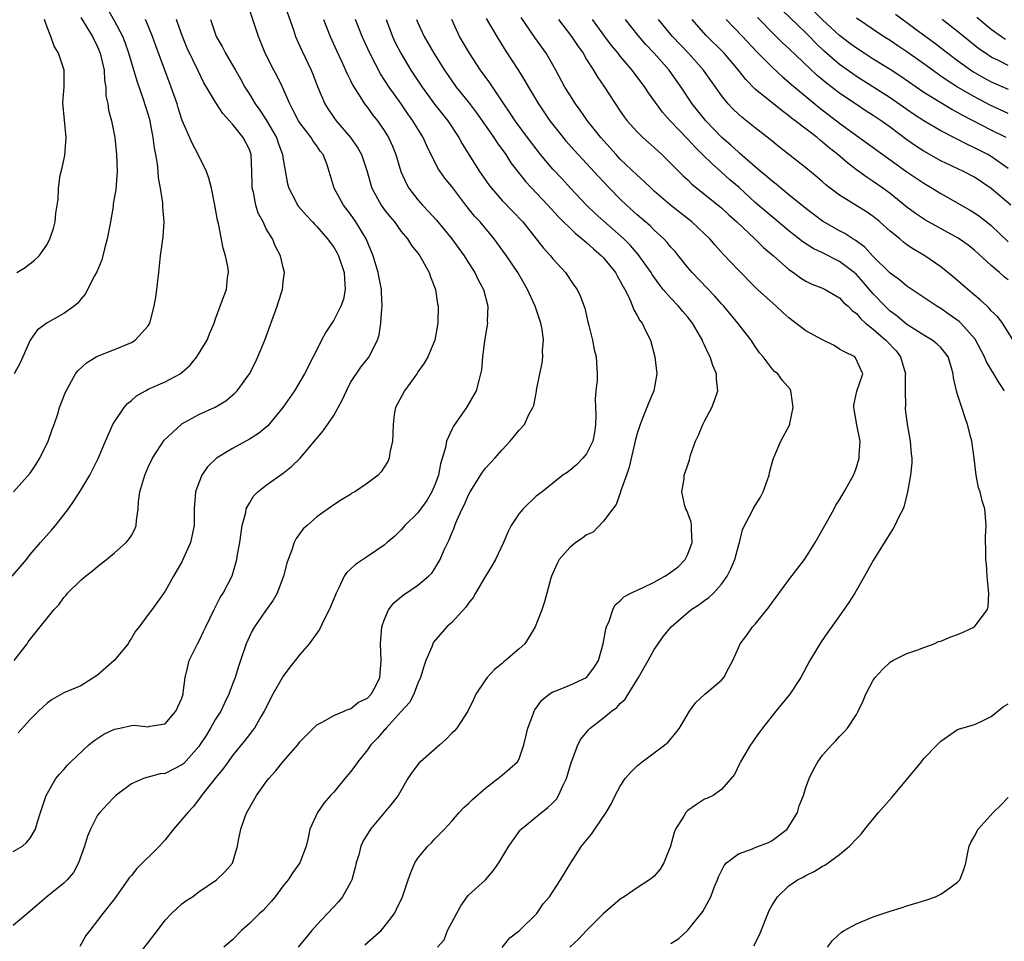
# Model space of a CAD drawing. Units: inches. Extents: x 2541000 to 2544000, y 1551000 to 1554000.
# Drawn here: x 2541196 to 2541313, y 1553218 to 1553327 of the extents above; entities that cross this region are included whole.
import ezdxf

# ---------------------------------------------------------------- set-up
doc = ezdxf.new("R2010")
doc.units = ezdxf.units.IN
doc.header["$MEASUREMENT"] = 0
doc.layers.add('LD25411551_2ft', color=221, linetype='Continuous')

msp = doc.modelspace()

# ---------------------------------------------------------------- linework, layer by layer
at = {"layer": 'LD25411551_2ft'}
for points, elevation in [([(2541227.1, 1553329), (2541228.23, 1553325.77), (2541228.48, 1553325), (2541228.63, 1553324.63), (2541229, 1553323.86), (2541229.26, 1553323.26), (2541230.33, 1553321), (2541230.53, 1553320.53), (2541231.07, 1553319.07), (2541231.96, 1553317), (2541232.36, 1553316.36), (2541233, 1553315.4), (2541233.28, 1553315), (2541235.01, 1553313), (2541235.84, 1553311.84), (2541236.3, 1553311), (2541236.96, 1553309), (2541237.4, 1553307.4), (2541237.53, 1553307), (2541238.64, 1553305), (2541239, 1553304.49), (2541239.65, 1553303.65), (2541240.2, 1553303), (2541241, 1553301.88), (2541241.74, 1553301), (2541242.23, 1553300.23), (2541243, 1553299.31), (2541243.23, 1553299), (2541244.34, 1553297), (2541244.49, 1553296.49), (2541245.07, 1553295), (2541245.31, 1553293.31), (2541245.38, 1553293), (2541245.35, 1553291), (2541245.01, 1553289), (2541244.17, 1553287), (2541243.74, 1553286.26), (2541243, 1553285.22), (2541242.86, 1553285), (2541241.38, 1553283), (2541240.58, 1553281.42), (2541240.33, 1553281), (2541240.19, 1553280.19), (2541240.04, 1553279), (2541240.03, 1553277.97), (2541239.96, 1553277), (2541239.65, 1553275.65), (2541239.57, 1553275), (2541239.41, 1553274.59), (2541239, 1553273.91), (2541238.63, 1553273.37), (2541238.26, 1553273), (2541237, 1553272.04), (2541235.49, 1553271), (2541235.17, 1553270.83), (2541235, 1553270.7), (2541233.93, 1553270.07), (2541233, 1553269.47), (2541232.74, 1553269.26), (2541232.35, 1553269), (2541231, 1553268.03), (2541229.85, 1553267), (2541229.39, 1553266.61), (2541228.53, 1553265.47), (2541228.32, 1553265), (2541228.01, 1553264.01), (2541227.59, 1553263), (2541227.45, 1553262.55), (2541227.06, 1553261), (2541226.29, 1553259), (2541225.84, 1553258.16), (2541224.91, 1553256.91), (2541223.59, 1553255), (2541223.38, 1553254.62), (2541223, 1553253.86), (2541222.62, 1553253), (2541221.94, 1553251), (2541221.69, 1553250.31), (2541221.32, 1553249), (2541221, 1553248.19), (2541220.58, 1553247), (2541220.04, 1553245.96), (2541219.6, 1553245), (2541219, 1553244.05), (2541218.4, 1553243), (2541217.87, 1553242.13), (2541217.13, 1553241), (2541217, 1553240.81), (2541215.21, 1553238.79), (2541215, 1553238.63), (2541213, 1553237.61), (2541212.43, 1553237.57), (2541211, 1553237.16), (2541210.85, 1553237.15), (2541210.43, 1553237), (2541209, 1553236.38), (2541207.17, 1553235), (2541207, 1553234.86), (2541206.11, 1553233.89), (2541205.25, 1553233), (2541205, 1553232.68), (2541204.14, 1553231), (2541203.81, 1553230.19), (2541203.45, 1553229), (2541202.75, 1553227), (2541202.14, 1553225.86), (2541201.39, 1553225), (2541201, 1553224.61), (2541198.96, 1553223), (2541197, 1553221.29), (2541195, 1553219.6)], 8636), ([(2541312.76, 1553313), (2541311, 1553313.88), (2541307.63, 1553315.63), (2541307, 1553316), (2541306.33, 1553316.33), (2541305, 1553317.12), (2541303, 1553318.37), (2541300.27, 1553320.27), (2541299, 1553321.09), (2541297, 1553322.3), (2541295.91, 1553323), (2541295, 1553323.6), (2541294.2, 1553324.2), (2541293, 1553325.13), (2541291, 1553326.99), (2541288.91, 1553329)], 8604), ([(2541195, 1553228.36), (2541196.09, 1553229), (2541196.57, 1553229.43), (2541197, 1553229.93), (2541197.63, 1553231), (2541197.87, 1553231.87), (2541198.23, 1553233), (2541198.91, 1553235), (2541200.05, 1553237), (2541200.48, 1553237.52), (2541201, 1553238.08), (2541201.41, 1553238.59), (2541201.83, 1553239), (2541203.96, 1553241), (2541204.53, 1553241.47), (2541205.74, 1553242.26), (2541207, 1553242.88), (2541207.65, 1553243), (2541209, 1553243.31), (2541209.35, 1553243.35), (2541211, 1553243.15), (2541211.21, 1553243.21), (2541213, 1553243.51), (2541214.26, 1553245), (2541215, 1553246.55), (2541215.09, 1553246.91), (2541215.13, 1553247), (2541215.16, 1553247.16), (2541215.38, 1553249), (2541215.69, 1553250.31), (2541215.87, 1553251), (2541216.85, 1553253), (2541217, 1553253.25), (2541217.57, 1553254.43), (2541217.82, 1553255), (2541218.85, 1553257.15), (2541219.53, 1553258.47), (2541219.91, 1553259), (2541220.97, 1553261.03), (2541221.53, 1553263), (2541221.59, 1553263.59), (2541221.86, 1553265), (2541222.14, 1553267), (2541222.57, 1553268.57), (2541222.63, 1553269), (2541223, 1553269.68), (2541223.5, 1553270.5), (2541224.01, 1553271), (2541225, 1553271.78), (2541227, 1553273.2), (2541228, 1553274), (2541229.02, 1553274.98), (2541231.77, 1553278.23), (2541233, 1553280.04), (2541233.54, 1553281), (2541234.04, 1553281.96), (2541234.51, 1553283), (2541235, 1553283.95), (2541236.22, 1553285.78), (2541237.2, 1553287), (2541237.36, 1553287.36), (2541238.18, 1553289), (2541238.39, 1553289.61), (2541238.6, 1553291), (2541238.72, 1553292.72), (2541238.77, 1553293), (2541238.67, 1553294.67), (2541238.68, 1553295), (2541238.38, 1553296.38), (2541238.29, 1553297), (2541237.67, 1553299), (2541236.84, 1553301), (2541235.64, 1553303), (2541235, 1553303.91), (2541234.15, 1553305), (2541233.05, 1553307), (2541232.48, 1553309), (2541232.21, 1553309.79), (2541231.75, 1553311), (2541231.41, 1553311.41), (2541231, 1553312.03), (2541230.58, 1553312.58), (2541230.33, 1553313), (2541229, 1553314.74), (2541228.84, 1553315), (2541228.21, 1553316.21), (2541227.78, 1553317), (2541226.93, 1553319), (2541226.29, 1553320.29), (2541225.9, 1553321), (2541224.86, 1553323), (2541224.07, 1553325), (2541223, 1553328.21)], 8638), ([(2541195.04, 1553271), (2541197, 1553273.23), (2541197.72, 1553274.28), (2541198.15, 1553275), (2541199.13, 1553277), (2541199.59, 1553278.41), (2541199.83, 1553279), (2541200.27, 1553280.27), (2541200.48, 1553281), (2541201.18, 1553282.82), (2541202.38, 1553285), (2541202.65, 1553285.35), (2541203.68, 1553286.32), (2541204.83, 1553287), (2541205, 1553287.08), (2541207, 1553287.87), (2541209, 1553288.73), (2541209.47, 1553289), (2541211, 1553290.69), (2541211.13, 1553290.87), (2541211.2, 1553291), (2541211.72, 1553293), (2541211.91, 1553294.09), (2541212.04, 1553295), (2541212.25, 1553297), (2541212.44, 1553299), (2541212.76, 1553301.24), (2541212.88, 1553303), (2541212.73, 1553304.74), (2541212.75, 1553305), (2541212.74, 1553305.26), (2541212.47, 1553307), (2541212.23, 1553308.23), (2541212.19, 1553309), (2541212.11, 1553309.89), (2541211.9, 1553311), (2541211.74, 1553311.74), (2541211.6, 1553313), (2541211.29, 1553314.71), (2541211.22, 1553315), (2541211, 1553315.8), (2541210.46, 1553317.54), (2541209.69, 1553319.69), (2541209, 1553321.95), (2541208.7, 1553323), (2541208.27, 1553324.27), (2541208, 1553325), (2541207, 1553326.87), (2541206.22, 1553328.22)], 8646), ([(2541313, 1553309.36), (2541311, 1553310.77), (2541310.59, 1553311), (2541309, 1553311.81), (2541308.18, 1553312.18), (2541305, 1553313.81), (2541303, 1553314.99), (2541301.79, 1553315.79), (2541299, 1553317.74), (2541295, 1553320.27), (2541294.56, 1553320.56), (2541293, 1553321.68), (2541291.21, 1553323.21), (2541290.19, 1553324.19), (2541289.42, 1553325), (2541289, 1553325.41), (2541286.14, 1553328.14)], 8606), ([(2541299.64, 1553327.63), (2541301, 1553326.64), (2541301.94, 1553325.94), (2541304.25, 1553324.25), (2541305.84, 1553323), (2541307, 1553322.13), (2541308.83, 1553320.83), (2541310.1, 1553320.1), (2541311, 1553319.62), (2541313, 1553318.74)], 8600), ([(2541194.88, 1553261), (2541195.85, 1553262.15), (2541196.55, 1553263), (2541197, 1553263.57), (2541198.23, 1553265), (2541199.54, 1553266.46), (2541200, 1553267), (2541201, 1553268.27), (2541201.55, 1553269), (2541202.15, 1553269.85), (2541203, 1553271.22), (2541204.06, 1553273), (2541204.39, 1553273.61), (2541205.06, 1553274.94), (2541205.92, 1553277), (2541206.82, 1553279), (2541207, 1553279.3), (2541208.16, 1553281), (2541208.54, 1553281.46), (2541209, 1553281.84), (2541209.61, 1553282.39), (2541210.67, 1553283), (2541211, 1553283.17), (2541213, 1553284.05), (2541214.79, 1553285), (2541215, 1553285.15), (2541215.97, 1553286.03), (2541216.77, 1553287), (2541218, 1553289), (2541218.27, 1553289.73), (2541218.83, 1553291), (2541219, 1553291.53), (2541219.53, 1553293), (2541219.93, 1553294.07), (2541220.29, 1553295), (2541220.4, 1553296.4), (2541220.52, 1553297), (2541220.48, 1553297.52), (2541220.16, 1553299), (2541219.88, 1553299.88), (2541219.36, 1553302.64), (2541219.21, 1553303.21), (2541218.92, 1553305), (2541218.52, 1553307), (2541218.21, 1553308.21), (2541217.91, 1553309), (2541216.94, 1553311), (2541216.25, 1553312.25), (2541215.04, 1553315.04), (2541214.55, 1553316.55), (2541214.42, 1553317), (2541213.73, 1553319), (2541211.9, 1553323.9), (2541211.51, 1553325), (2541211, 1553326.26), (2541210.68, 1553327)], 8644), ([(2541203, 1553327.26), (2541204.39, 1553325), (2541205, 1553323.76), (2541205.31, 1553323), (2541205.77, 1553321), (2541205.82, 1553319.82), (2541205.99, 1553319), (2541205.97, 1553317.97), (2541206.21, 1553317), (2541206.27, 1553316.27), (2541206.63, 1553315), (2541207.05, 1553313), (2541207.24, 1553311), (2541207.3, 1553309), (2541207.14, 1553306.86), (2541206.86, 1553305.14), (2541206.83, 1553304.83), (2541206.51, 1553303), (2541206.13, 1553301), (2541205.8, 1553299.8), (2541205.49, 1553298.51), (2541204.89, 1553297.11), (2541204.63, 1553296.63), (2541203.54, 1553294.46), (2541203, 1553293.83), (2541202.64, 1553293.36), (2541202.23, 1553293), (2541201, 1553292.15), (2541199, 1553291.04), (2541197.81, 1553290.19), (2541197.01, 1553289), (2541196.14, 1553287), (2541195.78, 1553286.22), (2541195.09, 1553285)], 8648), ([(2541195.11, 1553251), (2541196.63, 1553253), (2541196.78, 1553253.22), (2541198.18, 1553255), (2541199, 1553256.03), (2541199.81, 1553257), (2541200.38, 1553257.62), (2541201, 1553258.49), (2541201.25, 1553258.75), (2541201.43, 1553259), (2541203, 1553260.53), (2541203.56, 1553261), (2541204.38, 1553261.62), (2541205, 1553262.15), (2541206.07, 1553263), (2541207, 1553263.78), (2541208.39, 1553265), (2541208.68, 1553265.32), (2541209, 1553265.84), (2541209.42, 1553266.58), (2541209.59, 1553267), (2541209.6, 1553267.6), (2541209.81, 1553269), (2541209.85, 1553269.85), (2541210, 1553271), (2541210.58, 1553273), (2541211, 1553273.94), (2541211.51, 1553275), (2541212.88, 1553277.12), (2541214.89, 1553279), (2541215, 1553279.07), (2541217, 1553280.16), (2541218.94, 1553281.06), (2541220.2, 1553281.8), (2541221.28, 1553282.72), (2541221.54, 1553283), (2541223, 1553285), (2541223.7, 1553286.3), (2541224.01, 1553287), (2541224.83, 1553289), (2541226.31, 1553293), (2541226.46, 1553293.54), (2541226.91, 1553295), (2541227, 1553295.9), (2541227.16, 1553297), (2541227, 1553297.6), (2541226.7, 1553299), (2541226.1, 1553300.1), (2541225.73, 1553301), (2541225, 1553302.2), (2541224.62, 1553303), (2541224.06, 1553304.06), (2541223.76, 1553305), (2541223.47, 1553306.53), (2541223.35, 1553307), (2541223.33, 1553307.33), (2541223.31, 1553309), (2541223.21, 1553311), (2541223, 1553311.58), (2541222.27, 1553313), (2541221, 1553314.61), (2541220.66, 1553315), (2541219.86, 1553315.86), (2541219, 1553317.22), (2541217.57, 1553319.57), (2541216.91, 1553320.91), (2541215.63, 1553323.63), (2541215.05, 1553325), (2541214.53, 1553326.53), (2541214.35, 1553327)], 8642), ([(2541195.42, 1553297), (2541196.4, 1553297.6), (2541197.53, 1553298.47), (2541198.07, 1553299), (2541199, 1553300.34), (2541199.35, 1553301), (2541199.76, 1553302.24), (2541199.96, 1553303), (2541200.04, 1553304.04), (2541200.21, 1553305), (2541200.31, 1553305.69), (2541200.35, 1553307), (2541200.57, 1553308.57), (2541200.66, 1553309), (2541200.74, 1553309.26), (2541201.1, 1553310.9), (2541201.28, 1553313), (2541200.88, 1553317.12), (2541201.03, 1553319.03), (2541201.05, 1553321), (2541200.37, 1553323), (2541199.83, 1553323.83), (2541199.44, 1553325), (2541199, 1553326.09), (2541198.76, 1553326.76), (2541198.71, 1553327)], 8650), ([(2541218.37, 1553327), (2541219.07, 1553325), (2541219.79, 1553323.79), (2541220.18, 1553323), (2541221, 1553321.61), (2541221.34, 1553321), (2541221.96, 1553319.96), (2541222.48, 1553319), (2541223, 1553318.16), (2541223.69, 1553317), (2541224.24, 1553316.24), (2541225.02, 1553315.02), (2541226.21, 1553313), (2541226.4, 1553312.4), (2541226.91, 1553311), (2541227, 1553310.41), (2541227.54, 1553307.54), (2541227.68, 1553307), (2541228.44, 1553305.57), (2541228.71, 1553305), (2541228.83, 1553304.83), (2541229.76, 1553303.76), (2541230.49, 1553303), (2541230.73, 1553302.73), (2541231, 1553302.46), (2541232.27, 1553301), (2541232.57, 1553300.57), (2541233, 1553300), (2541233.37, 1553299.37), (2541233.56, 1553299), (2541234.25, 1553297), (2541234.27, 1553296.27), (2541234.38, 1553295), (2541234.16, 1553293.84), (2541233.86, 1553293), (2541233, 1553291.37), (2541232.05, 1553289.95), (2541231.56, 1553289), (2541231, 1553287.83), (2541230.58, 1553287), (2541229.55, 1553285), (2541228.35, 1553283), (2541226.97, 1553281), (2541225.17, 1553278.83), (2541224.09, 1553277.91), (2541223, 1553277.24), (2541221, 1553276.16), (2541219.09, 1553275), (2541218.04, 1553273.96), (2541217.37, 1553273), (2541217, 1553272.07), (2541216.62, 1553271), (2541216.47, 1553269), (2541216.46, 1553267), (2541216.03, 1553265), (2541215, 1553262.7), (2541213.99, 1553261), (2541213, 1553259.23), (2541211.42, 1553257), (2541211, 1553256.47), (2541209.94, 1553255), (2541209.51, 1553254.49), (2541209, 1553253.64), (2541208.74, 1553253.26), (2541208.62, 1553253), (2541206.95, 1553251), (2541205, 1553249.28), (2541203, 1553248.02), (2541201, 1553247.19), (2541199.6, 1553246.4), (2541199, 1553245.96), (2541197.97, 1553245), (2541197, 1553244), (2541195.58, 1553242.42)], 8640), ([(2541231.81, 1553327), (2541232.58, 1553325), (2541233.33, 1553323.33), (2541233.92, 1553322.08), (2541234.41, 1553321), (2541234.58, 1553320.58), (2541235, 1553319.78), (2541235.25, 1553319.25), (2541236.16, 1553317.84), (2541236.67, 1553317), (2541237, 1553316.57), (2541237.66, 1553315.66), (2541238.18, 1553315), (2541239, 1553313.83), (2541239.52, 1553313), (2541239.98, 1553311.98), (2541240.37, 1553311), (2541240.98, 1553308.98), (2541241.59, 1553307.59), (2541241.93, 1553307), (2541243, 1553305.63), (2541243.54, 1553305), (2541244.25, 1553304.25), (2541245.2, 1553303.2), (2541246.12, 1553302.12), (2541247.03, 1553301), (2541247.84, 1553299.84), (2541248.47, 1553299), (2541249, 1553298.14), (2541249.74, 1553297), (2541250.14, 1553296.14), (2541250.78, 1553295), (2541251.3, 1553293), (2541251.22, 1553291.22), (2541251.24, 1553291), (2541251.22, 1553290.78), (2541251, 1553289.62), (2541250.88, 1553288.88), (2541250.66, 1553287), (2541250.54, 1553285.46), (2541250.43, 1553285), (2541250.2, 1553284.2), (2541249.89, 1553283), (2541248.75, 1553281), (2541248.22, 1553280.22), (2541247.2, 1553278.8), (2541247, 1553278.38), (2541246.39, 1553277), (2541246.28, 1553276.28), (2541245.66, 1553274.34), (2541245.42, 1553273), (2541245, 1553271.83), (2541244.65, 1553271), (2541244.03, 1553269.97), (2541243, 1553268.52), (2541241.44, 1553267), (2541241, 1553266.49), (2541240.24, 1553265.76), (2541239.36, 1553265), (2541239, 1553264.7), (2541238.1, 1553264.1), (2541237, 1553263.33), (2541235.6, 1553262.4), (2541234.56, 1553261.44), (2541234.26, 1553261), (2541233.61, 1553259.61), (2541233.28, 1553259), (2541232.64, 1553257.36), (2541232.48, 1553257), (2541231.88, 1553255.88), (2541231.3, 1553254.7), (2541230.08, 1553253), (2541229, 1553251.73), (2541228.45, 1553251), (2541227.79, 1553250.21), (2541227, 1553249.15), (2541225.78, 1553247), (2541224.77, 1553245), (2541224.4, 1553244.4), (2541223.59, 1553243), (2541223.34, 1553242.66), (2541223, 1553242.23), (2541222.48, 1553241.52), (2541221, 1553239.74), (2541220.47, 1553239), (2541219.87, 1553238.13), (2541219, 1553237.1), (2541218.57, 1553236.57), (2541217.34, 1553235), (2541217.21, 1553234.79), (2541216.33, 1553233.67), (2541215.68, 1553233), (2541215, 1553232.16), (2541214.01, 1553231), (2541213, 1553229.74), (2541212.35, 1553229), (2541209.65, 1553226.35), (2541209, 1553225.53), (2541208.75, 1553225.25), (2541208.6, 1553225), (2541207, 1553222.74), (2541205.61, 1553221), (2541205, 1553220.19), (2541204.06, 1553219), (2541203.62, 1553218.38), (2541202.9, 1553217.1)], 8634), ([(2541209.03, 1553215), (2541212.12, 1553219), (2541213, 1553220.23), (2541213.78, 1553221), (2541215, 1553222.15), (2541215.48, 1553222.52), (2541216.24, 1553223), (2541217, 1553223.56), (2541219.09, 1553225), (2541220.07, 1553225.93), (2541221, 1553226.99), (2541221.59, 1553229), (2541221.69, 1553229.69), (2541221.99, 1553231), (2541222.49, 1553232.49), (2541222.68, 1553233), (2541223.54, 1553234.46), (2541223.83, 1553235), (2541225, 1553236.62), (2541225.3, 1553237), (2541226.1, 1553237.9), (2541227, 1553239.03), (2541228.73, 1553241), (2541229, 1553241.38), (2541229.8, 1553242.2), (2541231, 1553243.37), (2541231.72, 1553243.72), (2541233, 1553244.47), (2541234.26, 1553245), (2541234.76, 1553245.24), (2541235, 1553245.28), (2541235.95, 1553246.05), (2541237, 1553246.55), (2541237.43, 1553247), (2541237.94, 1553247.94), (2541238.49, 1553249), (2541238.65, 1553251), (2541238.54, 1553253), (2541238.73, 1553255), (2541239, 1553255.78), (2541239.51, 1553257), (2541240.15, 1553257.85), (2541241.23, 1553258.77), (2541243, 1553259.94), (2541244.26, 1553261), (2541244.63, 1553261.37), (2541245, 1553261.92), (2541245.64, 1553263), (2541246.11, 1553264.11), (2541246.54, 1553265), (2541246.7, 1553265.3), (2541247, 1553266.1), (2541247.28, 1553266.72), (2541247.36, 1553267), (2541247.61, 1553267.61), (2541248.25, 1553269), (2541248.5, 1553269.5), (2541249, 1553270.66), (2541249.19, 1553271), (2541250.66, 1553273.34), (2541251, 1553273.8), (2541252.11, 1553275), (2541253, 1553275.99), (2541253.95, 1553277), (2541255, 1553278.3), (2541255.63, 1553279), (2541256.16, 1553280.16), (2541256.63, 1553281), (2541256.74, 1553281.26), (2541257, 1553282.72), (2541257.06, 1553282.94), (2541257.06, 1553283.06), (2541257.45, 1553285), (2541257.72, 1553286.28), (2541257.79, 1553287), (2541257.77, 1553287.77), (2541257.88, 1553289), (2541257.72, 1553290.28), (2541257.59, 1553291), (2541256.89, 1553293), (2541255.97, 1553295), (2541255.63, 1553295.63), (2541254.83, 1553297), (2541253.49, 1553299), (2541252.04, 1553301), (2541250.36, 1553303), (2541249.71, 1553303.71), (2541248.68, 1553305), (2541247, 1553307.19), (2541246.19, 1553308.19), (2541245.37, 1553309.37), (2541244.03, 1553312.03), (2541243.62, 1553313), (2541242.4, 1553315), (2541241.81, 1553315.81), (2541241, 1553317), (2541239.59, 1553319), (2541238.57, 1553320.57), (2541237.28, 1553323), (2541236.38, 1553325), (2541235.59, 1553327)], 8632), ([(2541239.22, 1553327), (2541239.98, 1553325), (2541240.3, 1553324.3), (2541240.95, 1553323), (2541242.16, 1553321), (2541243.48, 1553319), (2541244.96, 1553316.96), (2541246.53, 1553315), (2541247.85, 1553313), (2541248.25, 1553312.25), (2541250.3, 1553309), (2541251.41, 1553307.41), (2541251.72, 1553307), (2541253, 1553305.53), (2541255.42, 1553303), (2541257.88, 1553299.88), (2541258.71, 1553299), (2541259, 1553298.63), (2541260.5, 1553297), (2541261.49, 1553295.49), (2541261.87, 1553295), (2541262.24, 1553294.24), (2541262.78, 1553292.78), (2541263.15, 1553291.15), (2541263.27, 1553290.73), (2541263.68, 1553289), (2541263.89, 1553287.89), (2541264.12, 1553287), (2541264.26, 1553285), (2541264.25, 1553284.25), (2541264.1, 1553283), (2541264, 1553282), (2541264.09, 1553280.09), (2541264.07, 1553279), (2541263.95, 1553278.05), (2541263.72, 1553277), (2541263, 1553275.52), (2541262.55, 1553275), (2541261.8, 1553274.2), (2541261, 1553273.53), (2541260.69, 1553273.3), (2541260.2, 1553273), (2541257.72, 1553271), (2541257, 1553270.49), (2541255.48, 1553269), (2541255, 1553268.44), (2541254.07, 1553267), (2541253.7, 1553266.3), (2541253.15, 1553265), (2541252.2, 1553263), (2541251.76, 1553262.24), (2541251, 1553261.01), (2541249.81, 1553259), (2541249.53, 1553258.47), (2541249, 1553257.81), (2541248.68, 1553257.32), (2541247, 1553255.52), (2541246.41, 1553255), (2541244.84, 1553253.16), (2541244.76, 1553253), (2541244.64, 1553252.64), (2541243.94, 1553251), (2541243.69, 1553250.31), (2541243.31, 1553249), (2541243, 1553248.31), (2541242.5, 1553247), (2541241.99, 1553246.01), (2541241, 1553244.94), (2541239.24, 1553243), (2541239.14, 1553242.86), (2541239, 1553242.73), (2541238.2, 1553241.8), (2541237.42, 1553241), (2541237, 1553240.42), (2541235.86, 1553239), (2541235.52, 1553238.48), (2541235, 1553237.79), (2541234.32, 1553237), (2541233, 1553235.38), (2541232.63, 1553235), (2541231.86, 1553234.14), (2541231.07, 1553233), (2541230.18, 1553231), (2541229.97, 1553229.97), (2541229.72, 1553229), (2541228.98, 1553227), (2541228.14, 1553225.86), (2541227.6, 1553225), (2541227, 1553224.28), (2541226.06, 1553223), (2541225.58, 1553222.42), (2541224.62, 1553221.38), (2541224.2, 1553221), (2541223, 1553219.81), (2541222.08, 1553219), (2541221, 1553217.89), (2541219.97, 1553217)], 8630), ([(2541242.83, 1553327), (2541243, 1553326.6), (2541243.75, 1553325), (2541244.89, 1553323), (2541246.13, 1553321), (2541247, 1553319.73), (2541247.52, 1553319), (2541249, 1553317.2), (2541249.95, 1553315.95), (2541251.99, 1553313), (2541252.38, 1553312.38), (2541253.4, 1553311), (2541254.02, 1553310.02), (2541255.78, 1553307.78), (2541258.42, 1553305), (2541259.64, 1553303.64), (2541261.66, 1553301.66), (2541262.49, 1553301), (2541262.75, 1553300.75), (2541263, 1553300.56), (2541263.81, 1553299.81), (2541264.77, 1553299), (2541265, 1553298.76), (2541266.43, 1553297), (2541266.62, 1553296.62), (2541267, 1553295.99), (2541267.33, 1553295.33), (2541267.54, 1553295), (2541268.08, 1553293.93), (2541268.45, 1553293), (2541268.6, 1553292.6), (2541269, 1553291.93), (2541269.32, 1553291.32), (2541269.58, 1553291), (2541270.04, 1553290.04), (2541270.56, 1553289), (2541271.1, 1553287), (2541271.34, 1553285), (2541270.99, 1553283), (2541270.39, 1553281.61), (2541269.61, 1553279.61), (2541269.34, 1553279), (2541269, 1553277.94), (2541268.8, 1553277.2), (2541268.7, 1553276.7), (2541268.06, 1553273.94), (2541267.75, 1553273), (2541267.03, 1553271.03), (2541267.03, 1553270.97), (2541266.51, 1553269.49), (2541266.11, 1553269), (2541265, 1553267.53), (2541263.76, 1553266.24), (2541263, 1553265.89), (2541262.5, 1553265.5), (2541261.72, 1553265), (2541261, 1553264.39), (2541259.76, 1553263), (2541259.51, 1553262.49), (2541258.85, 1553261), (2541258.77, 1553260.77), (2541258.02, 1553257.98), (2541257.67, 1553257), (2541256.91, 1553255), (2541256.2, 1553253.8), (2541255.66, 1553253), (2541255, 1553252.39), (2541253.39, 1553251), (2541253.17, 1553250.83), (2541253, 1553250.66), (2541252.06, 1553249.94), (2541251.22, 1553249), (2541251, 1553248.71), (2541249.88, 1553247), (2541249.6, 1553246.4), (2541248.91, 1553245), (2541247.62, 1553243), (2541247.33, 1553242.67), (2541247, 1553242.37), (2541246.34, 1553241.66), (2541245.61, 1553241), (2541243.28, 1553239), (2541243.14, 1553238.86), (2541242.26, 1553237.74), (2541241.79, 1553237), (2541240.63, 1553235), (2541239.92, 1553234.08), (2541237.35, 1553231), (2541236.46, 1553229.54), (2541236.23, 1553229), (2541235.98, 1553227.98), (2541235.68, 1553227), (2541235.54, 1553226.46), (2541235.14, 1553225), (2541235, 1553224.7), (2541234.05, 1553223), (2541233.59, 1553222.41), (2541231, 1553219.66), (2541230.4, 1553219), (2541228.77, 1553217)], 8628), ([(2541236.71, 1553217.29), (2541238.64, 1553219), (2541239, 1553219.43), (2541240.21, 1553221), (2541240.47, 1553221.53), (2541241.16, 1553223), (2541241.82, 1553225), (2541242.14, 1553225.86), (2541242.63, 1553227), (2541243, 1553227.56), (2541244.16, 1553229), (2541244.6, 1553229.4), (2541245, 1553229.85), (2541246.13, 1553231), (2541247, 1553231.96), (2541247.89, 1553233), (2541248.43, 1553233.57), (2541249, 1553234.04), (2541249.47, 1553234.53), (2541251, 1553235.87), (2541253, 1553237.39), (2541254.82, 1553239), (2541255, 1553239.34), (2541255.56, 1553241), (2541255.84, 1553242.16), (2541256.02, 1553243), (2541256.66, 1553244.66), (2541256.77, 1553245), (2541256.85, 1553245.15), (2541257.7, 1553246.3), (2541258.56, 1553247), (2541259, 1553247.3), (2541259.46, 1553247.46), (2541261, 1553248.1), (2541263, 1553249), (2541263.86, 1553250.14), (2541264.4, 1553251), (2541264.95, 1553253), (2541265.28, 1553254.72), (2541265.37, 1553255), (2541265.67, 1553255.67), (2541266.12, 1553257), (2541266.4, 1553257.6), (2541267, 1553258.1), (2541267.43, 1553258.57), (2541268.23, 1553259), (2541269, 1553259.36), (2541269.62, 1553259.62), (2541271, 1553260.3), (2541272.26, 1553261), (2541272.72, 1553261.28), (2541273, 1553261.46), (2541273.88, 1553262.12), (2541274.69, 1553263), (2541275, 1553263.62), (2541275.53, 1553265), (2541275.45, 1553266.55), (2541275.45, 1553267), (2541275.4, 1553267.4), (2541275, 1553268.46), (2541274.86, 1553268.86), (2541274.79, 1553269), (2541274.66, 1553269.34), (2541274.28, 1553271), (2541274.56, 1553272.56), (2541274.59, 1553273), (2541274.71, 1553273.29), (2541275, 1553274.21), (2541275.21, 1553274.79), (2541275.34, 1553275.34), (2541275.91, 1553277), (2541276.27, 1553277.73), (2541276.78, 1553279), (2541277, 1553279.38), (2541277.85, 1553281), (2541278.16, 1553281.84), (2541278.55, 1553283), (2541278.42, 1553284.42), (2541278.41, 1553285), (2541277.97, 1553285.97), (2541277.66, 1553287), (2541277.43, 1553287.43), (2541277, 1553288.41), (2541276.8, 1553288.8), (2541276.74, 1553289), (2541276.41, 1553289.59), (2541275.58, 1553291), (2541275, 1553291.72), (2541274.4, 1553292.4), (2541273.92, 1553293), (2541273, 1553293.95), (2541272.09, 1553295), (2541271.61, 1553295.61), (2541270.78, 1553296.78), (2541270.65, 1553297), (2541269.13, 1553299.13), (2541268.2, 1553300.2), (2541267.4, 1553301), (2541264.02, 1553304.02), (2541263, 1553305), (2541261.1, 1553307), (2541260.1, 1553308.1), (2541259, 1553309.26), (2541257.53, 1553311), (2541257, 1553311.66), (2541255.99, 1553313), (2541254.51, 1553315), (2541253.92, 1553315.92), (2541253.17, 1553317), (2541251.51, 1553319.51), (2541250.43, 1553321), (2541249.1, 1553323), (2541247.94, 1553325), (2541247, 1553327)], 8626), ([(2541245.33, 1553217), (2541246.12, 1553217.88), (2541246.49, 1553219), (2541248.07, 1553221.93), (2541248.83, 1553223), (2541249, 1553223.19), (2541250.99, 1553225.01), (2541251.93, 1553226.07), (2541252.57, 1553227), (2541253.78, 1553229), (2541255.13, 1553230.87), (2541255.25, 1553231), (2541257.65, 1553233), (2541258.42, 1553233.58), (2541259, 1553234.14), (2541259.42, 1553234.58), (2541259.67, 1553235), (2541260.23, 1553236.23), (2541260.62, 1553237), (2541261, 1553238.36), (2541261.2, 1553239), (2541261.37, 1553239.37), (2541261.95, 1553241), (2541262.31, 1553241.69), (2541263.21, 1553242.79), (2541263.41, 1553243), (2541265, 1553244.22), (2541265.95, 1553245), (2541266.57, 1553245.43), (2541267, 1553245.91), (2541267.57, 1553246.43), (2541267.92, 1553247), (2541269.17, 1553249), (2541270.31, 1553251), (2541271, 1553252.3), (2541271.48, 1553253), (2541272.12, 1553253.88), (2541273.03, 1553255), (2541275.37, 1553257), (2541276.36, 1553257.64), (2541277, 1553258.13), (2541277.51, 1553258.49), (2541278.05, 1553259), (2541279, 1553260.07), (2541279.67, 1553261), (2541280.12, 1553261.88), (2541280.57, 1553263), (2541281, 1553264.62), (2541281.13, 1553265), (2541281.5, 1553266.5), (2541281.73, 1553267), (2541282.57, 1553268.57), (2541282.77, 1553269), (2541283, 1553269.4), (2541283.63, 1553270.37), (2541283.96, 1553271), (2541284.44, 1553272.44), (2541284.65, 1553273), (2541284.7, 1553273.3), (2541285.11, 1553274.89), (2541285.34, 1553275.34), (2541286.03, 1553277), (2541287.11, 1553279), (2541287.12, 1553279.12), (2541287.5, 1553281), (2541287.27, 1553282.73), (2541287.24, 1553283), (2541287.16, 1553283.16), (2541286.22, 1553284.22), (2541285.68, 1553285), (2541285.27, 1553285.27), (2541285, 1553285.57), (2541283.95, 1553287), (2541283.5, 1553287.5), (2541283, 1553288.23), (2541282.52, 1553289), (2541280.95, 1553291), (2541279.26, 1553293), (2541279, 1553293.28), (2541278.21, 1553294.21), (2541275.53, 1553297), (2541275, 1553297.61), (2541273.9, 1553299), (2541273.49, 1553299.49), (2541273, 1553300.02), (2541272.57, 1553300.57), (2541272.15, 1553301), (2541271, 1553302.05), (2541270.53, 1553302.53), (2541269, 1553303.85), (2541267.73, 1553305), (2541267, 1553305.71), (2541265.72, 1553307), (2541264.4, 1553308.4), (2541263, 1553309.94), (2541261.53, 1553311.53), (2541260.59, 1553312.59), (2541260.25, 1553313), (2541259, 1553314.58), (2541258.69, 1553315), (2541257.35, 1553317), (2541256.14, 1553319), (2541255.73, 1553319.73), (2541254.96, 1553320.96), (2541253.37, 1553323.37), (2541252.38, 1553325), (2541251.14, 1553327.14)], 8624), ([(2541253, 1553216.97), (2541253.88, 1553218.12), (2541255.06, 1553219), (2541257.1, 1553221), (2541257.85, 1553222.14), (2541258.58, 1553223), (2541259.9, 1553225), (2541261.13, 1553227), (2541262.41, 1553229), (2541263.57, 1553230.43), (2541263.99, 1553231), (2541265.34, 1553233), (2541265.94, 1553234.06), (2541266.38, 1553235), (2541267, 1553236.12), (2541267.59, 1553237), (2541268.23, 1553237.77), (2541269, 1553238.51), (2541269.6, 1553239), (2541272.27, 1553241), (2541272.66, 1553241.34), (2541273.58, 1553242.42), (2541274, 1553243), (2541275.22, 1553245), (2541275.97, 1553246.03), (2541277.04, 1553247), (2541279, 1553248.69), (2541279.26, 1553249), (2541279.88, 1553250.12), (2541280.33, 1553251), (2541281, 1553252.52), (2541281.23, 1553253), (2541282, 1553254), (2541282.69, 1553255), (2541283, 1553255.33), (2541284.65, 1553257.35), (2541285, 1553257.87), (2541285.49, 1553258.51), (2541287, 1553260.59), (2541288.84, 1553263), (2541289, 1553263.22), (2541290.13, 1553265), (2541291.58, 1553267.58), (2541292.35, 1553269), (2541292.57, 1553269.43), (2541293, 1553270.06), (2541293.55, 1553271), (2541294.65, 1553273), (2541294.76, 1553273.24), (2541295, 1553273.91), (2541295.27, 1553274.73), (2541295.33, 1553275), (2541295.34, 1553275.34), (2541295.43, 1553277), (2541295.06, 1553278.94), (2541294.75, 1553280.75), (2541294.69, 1553281), (2541294.71, 1553281.29), (2541295.05, 1553282.95), (2541295.77, 1553285), (2541294.91, 1553286.91), (2541294.83, 1553287), (2541293.59, 1553287.59), (2541293, 1553287.94), (2541292.35, 1553288.35), (2541291, 1553289.03), (2541289, 1553290.11), (2541287, 1553291.62), (2541286.27, 1553292.27), (2541285.5, 1553293), (2541283.29, 1553295), (2541283, 1553295.28), (2541281, 1553297.29), (2541279.19, 1553299.19), (2541278.25, 1553300.25), (2541277.6, 1553301), (2541277, 1553301.59), (2541275.49, 1553303), (2541272.95, 1553305), (2541271, 1553306.67), (2541270.64, 1553307), (2541269.81, 1553307.82), (2541269, 1553308.56), (2541267, 1553310.46), (2541266.49, 1553311), (2541264.68, 1553313), (2541263.12, 1553315), (2541262.25, 1553316.25), (2541261.7, 1553317), (2541261, 1553318.07), (2541260.42, 1553319), (2541259.36, 1553321), (2541259, 1553321.64), (2541258.21, 1553323), (2541256.86, 1553324.86), (2541255.25, 1553327.25)], 8622), ([(2541259.66, 1553327), (2541261.22, 1553325), (2541261.92, 1553323.92), (2541262.58, 1553323), (2541263, 1553322.28), (2541263.8, 1553321), (2541264.25, 1553320.25), (2541265.13, 1553319), (2541267, 1553316.14), (2541267.46, 1553315.46), (2541267.82, 1553315), (2541269, 1553313.68), (2541269.68, 1553313), (2541271, 1553311.84), (2541271.43, 1553311.43), (2541271.91, 1553311), (2541273, 1553309.94), (2541274.46, 1553308.46), (2541275, 1553307.98), (2541275.49, 1553307.49), (2541279, 1553304.67), (2541279.86, 1553303.86), (2541280.83, 1553303), (2541282.94, 1553301), (2541283.98, 1553299.98), (2541285.16, 1553299), (2541287, 1553297.35), (2541287.54, 1553297), (2541288.38, 1553296.38), (2541289, 1553295.98), (2541289.65, 1553295.65), (2541291, 1553295.14), (2541291.28, 1553295), (2541293, 1553294.01), (2541293.47, 1553293.47), (2541294.02, 1553293), (2541294.49, 1553292.49), (2541295, 1553292.14), (2541295.51, 1553291.51), (2541296.1, 1553291), (2541297, 1553290.3), (2541298.51, 1553289), (2541299.72, 1553287.72), (2541300.25, 1553287), (2541300.81, 1553285), (2541300.78, 1553284.78), (2541300.77, 1553283), (2541300.81, 1553281.19), (2541300.78, 1553281), (2541300.79, 1553280.79), (2541301.04, 1553279.04), (2541301.39, 1553277), (2541301.5, 1553275.5), (2541301.57, 1553275), (2541301.56, 1553274.44), (2541301.43, 1553273), (2541301.08, 1553271), (2541300.67, 1553269.33), (2541300.53, 1553269), (2541300.05, 1553268.05), (2541299.57, 1553267), (2541299.36, 1553266.64), (2541299, 1553266.1), (2541297, 1553262.88), (2541295.96, 1553261), (2541294.8, 1553259), (2541294.11, 1553257.89), (2541293, 1553256.3), (2541291.62, 1553254.38), (2541290.81, 1553253.2), (2541289.49, 1553251), (2541288.43, 1553249), (2541287.09, 1553247), (2541285.44, 1553245), (2541283.87, 1553243), (2541283.49, 1553242.51), (2541283, 1553241.78), (2541282.66, 1553241.34), (2541282.44, 1553241), (2541281.25, 1553239), (2541281.18, 1553238.82), (2541280.53, 1553237.47), (2541279, 1553235.72), (2541278.01, 1553235), (2541277.33, 1553234.67), (2541277, 1553234.55), (2541276.05, 1553233.95), (2541275, 1553233.21), (2541274.88, 1553233.12), (2541274.79, 1553233), (2541274.53, 1553232.53), (2541273.55, 1553231), (2541273.38, 1553230.62), (2541272.95, 1553229), (2541272.16, 1553227), (2541271.73, 1553226.27), (2541271, 1553225.43), (2541270.77, 1553225.23), (2541270.47, 1553225), (2541269, 1553224.05), (2541267.47, 1553223), (2541267, 1553222.71), (2541266.07, 1553221.93), (2541265, 1553220.99), (2541263, 1553219.01), (2541262.04, 1553217.96), (2541261, 1553217)], 8620), ([(2541273, 1553217.44), (2541273.94, 1553218.06), (2541275, 1553219.05), (2541276.77, 1553221.23), (2541277.74, 1553223), (2541278.19, 1553224.19), (2541278.53, 1553225), (2541278.65, 1553225.35), (2541279, 1553226.06), (2541279.31, 1553226.69), (2541279.59, 1553227), (2541281, 1553228.08), (2541282.66, 1553228.66), (2541283, 1553228.83), (2541284.56, 1553229.44), (2541285, 1553229.65), (2541286.78, 1553231), (2541287, 1553231.33), (2541288.02, 1553233), (2541288.23, 1553233.77), (2541288.71, 1553235), (2541289, 1553235.93), (2541289.4, 1553237), (2541289.92, 1553238.08), (2541290.44, 1553239), (2541291, 1553239.79), (2541292.08, 1553241), (2541292.54, 1553241.46), (2541293, 1553241.98), (2541293.51, 1553242.49), (2541293.93, 1553243), (2541295, 1553244.62), (2541295.22, 1553245), (2541295.79, 1553246.21), (2541296.13, 1553247), (2541297, 1553248.67), (2541297.22, 1553249), (2541298.08, 1553249.92), (2541299, 1553250.8), (2541299.11, 1553250.89), (2541299.32, 1553251), (2541301, 1553251.85), (2541302.27, 1553252.27), (2541303, 1553252.55), (2541304.21, 1553253), (2541304.76, 1553253.24), (2541305, 1553253.3), (2541306.2, 1553253.8), (2541307, 1553254.08), (2541307.65, 1553254.35), (2541309, 1553255), (2541310.51, 1553257), (2541310.63, 1553257.37), (2541310.7, 1553259), (2541310.55, 1553260.55), (2541310.53, 1553261), (2541310.43, 1553262.43), (2541310.34, 1553263), (2541310.37, 1553264.37), (2541310.3, 1553265), (2541310.3, 1553265.7), (2541310.41, 1553267), (2541310.24, 1553269), (2541309.92, 1553269.92), (2541309.67, 1553271), (2541309.47, 1553271.47), (2541309.2, 1553273), (2541308.97, 1553275), (2541308.68, 1553277), (2541308.56, 1553277.44), (2541308.2, 1553279), (2541307.88, 1553279.88), (2541307.49, 1553281), (2541307, 1553282.53), (2541306.88, 1553283), (2541306.52, 1553284.52), (2541306.5, 1553285), (2541306.3, 1553285.7), (2541305.88, 1553287), (2541305.51, 1553287.51), (2541305, 1553288.12), (2541304.55, 1553288.55), (2541304, 1553289), (2541303, 1553289.58), (2541301, 1553290.83), (2541299.82, 1553291.82), (2541299, 1553292.42), (2541298.41, 1553293), (2541297, 1553294.48), (2541295.84, 1553295.84), (2541295, 1553296.76), (2541294.73, 1553297), (2541293, 1553298.33), (2541291, 1553299.35), (2541289.87, 1553299.87), (2541288.64, 1553300.64), (2541287, 1553301.96), (2541284.25, 1553304.25), (2541283, 1553305.33), (2541281.08, 1553307.08), (2541280, 1553308), (2541279, 1553308.9), (2541277.88, 1553309.88), (2541276.76, 1553311), (2541275.86, 1553311.86), (2541275, 1553312.81), (2541272.9, 1553315), (2541272.01, 1553316.01), (2541270.33, 1553318.33), (2541269.89, 1553319), (2541268.4, 1553321), (2541267, 1553322.65), (2541266.73, 1553323), (2541265.94, 1553323.94), (2541265.18, 1553325), (2541263.69, 1553327)], 8618), ([(2541312.55, 1553283), (2541311.92, 1553283.92), (2541310.43, 1553286.43), (2541310.21, 1553287), (2541309.1, 1553289.09), (2541307.37, 1553291), (2541307.19, 1553291.19), (2541306.02, 1553292.02), (2541305, 1553292.73), (2541304.54, 1553293), (2541303, 1553294.06), (2541301, 1553295.41), (2541300.13, 1553296.13), (2541299, 1553296.93), (2541296.91, 1553299), (2541296, 1553300), (2541294.85, 1553300.85), (2541294.57, 1553301), (2541293.62, 1553301.62), (2541293, 1553301.94), (2541291, 1553303.08), (2541289, 1553304.61), (2541287, 1553306.24), (2541286.03, 1553307), (2541285.47, 1553307.47), (2541285, 1553307.83), (2541284.38, 1553308.38), (2541283.62, 1553309), (2541281.15, 1553311.15), (2541281, 1553311.27), (2541280.11, 1553312.11), (2541279.06, 1553313), (2541277.13, 1553315), (2541275.54, 1553317), (2541274.21, 1553319), (2541272.78, 1553321), (2541271.02, 1553323), (2541270.03, 1553324.03), (2541269.11, 1553325.11), (2541267.6, 1553327)], 8616), ([(2541313.61, 1553289), (2541312.33, 1553291), (2541311.76, 1553291.76), (2541311, 1553292.48), (2541310.77, 1553292.77), (2541310.5, 1553293), (2541309.73, 1553293.73), (2541308.21, 1553295), (2541306.5, 1553296.5), (2541305, 1553297.69), (2541303.13, 1553299), (2541301.79, 1553299.79), (2541301, 1553300.31), (2541300.6, 1553300.6), (2541300.14, 1553301), (2541299, 1553301.91), (2541297.78, 1553303), (2541297, 1553303.64), (2541296.19, 1553304.19), (2541293, 1553306.18), (2541291.9, 1553307), (2541291.39, 1553307.39), (2541291, 1553307.75), (2541290.33, 1553308.33), (2541289, 1553309.42), (2541285.88, 1553311.88), (2541284.79, 1553312.79), (2541283, 1553314.17), (2541281.41, 1553315.41), (2541281, 1553315.77), (2541280.37, 1553316.38), (2541279.8, 1553317), (2541279, 1553318), (2541276.85, 1553321), (2541275.08, 1553323), (2541273.19, 1553325), (2541273, 1553325.22), (2541271.51, 1553327)], 8614), ([(2541313, 1553296.15), (2541312.51, 1553296.51), (2541311.97, 1553297), (2541311, 1553297.83), (2541309, 1553299.64), (2541308.24, 1553300.24), (2541307.21, 1553301), (2541307, 1553301.13), (2541303.21, 1553303.21), (2541302, 1553304), (2541301, 1553304.74), (2541299, 1553306.37), (2541298.13, 1553307), (2541297, 1553307.79), (2541296.26, 1553308.26), (2541295, 1553309.18), (2541293.97, 1553309.97), (2541292.8, 1553311), (2541291.79, 1553311.79), (2541291, 1553312.48), (2541290.7, 1553312.7), (2541290.34, 1553313), (2541287.75, 1553315), (2541287.32, 1553315.32), (2541287, 1553315.59), (2541286.18, 1553316.18), (2541283, 1553318.75), (2541281.88, 1553319.88), (2541281.01, 1553321), (2541279.3, 1553323), (2541277.16, 1553325.16), (2541275.51, 1553327)], 8612), ([(2541279.56, 1553327), (2541281.5, 1553325), (2541283.19, 1553323.19), (2541285, 1553321.35), (2541286.22, 1553320.22), (2541287, 1553319.59), (2541287.3, 1553319.3), (2541290.59, 1553316.59), (2541293, 1553314.73), (2541295, 1553313.25), (2541301, 1553308.96), (2541303, 1553307.59), (2541304, 1553307), (2541305, 1553306.37), (2541308.43, 1553304.43), (2541309, 1553304.08), (2541309.65, 1553303.65), (2541310.77, 1553302.77), (2541311, 1553302.58), (2541313, 1553300.66)], 8610), ([(2541313.34, 1553305), (2541311, 1553306.99), (2541309, 1553308.3), (2541307.71, 1553309), (2541305, 1553310.27), (2541303, 1553311.38), (2541302.02, 1553312.02), (2541301, 1553312.74), (2541299, 1553314.24), (2541297.93, 1553315), (2541297, 1553315.62), (2541296.16, 1553316.16), (2541295, 1553316.92), (2541293.75, 1553317.75), (2541293, 1553318.29), (2541291.46, 1553319.46), (2541290.36, 1553320.36), (2541287, 1553323.56), (2541286.24, 1553324.24), (2541285.48, 1553325), (2541285.23, 1553325.23), (2541283.26, 1553327.26)], 8608), ([(2541313, 1553315.85), (2541310.85, 1553316.85), (2541309, 1553317.83), (2541307, 1553318.98), (2541305.76, 1553319.76), (2541305, 1553320.31), (2541304.59, 1553320.59), (2541303, 1553321.77), (2541301, 1553323.19), (2541299.9, 1553323.9), (2541299, 1553324.52), (2541298.23, 1553325), (2541295, 1553327.17)], 8602), ([(2541313, 1553321.55), (2541311.87, 1553322.13), (2541311, 1553322.55), (2541310.3, 1553323), (2541309.54, 1553323.54), (2541307, 1553325.6), (2541305.19, 1553327)], 8598), ([(2541309.28, 1553327.28), (2541311, 1553325.86), (2541312.2, 1553325), (2541312.68, 1553324.68)], 8596), ([(2541282.84, 1553217.16), (2541283.52, 1553218.48), (2541284.65, 1553221.35), (2541285, 1553221.98), (2541285.65, 1553223), (2541287, 1553224.3), (2541288.03, 1553225), (2541288.67, 1553225.33), (2541289, 1553225.53), (2541290, 1553226), (2541291, 1553226.62), (2541291.26, 1553226.74), (2541291.65, 1553227), (2541293, 1553228.02), (2541294.18, 1553229), (2541295, 1553229.88), (2541295.58, 1553230.42), (2541296, 1553231), (2541297.62, 1553233), (2541299.22, 1553234.78), (2541302.71, 1553239), (2541303, 1553239.39), (2541304.58, 1553241), (2541305, 1553241.46), (2541307, 1553242.81), (2541307.13, 1553242.87), (2541309, 1553243.43), (2541309.72, 1553243.73), (2541311, 1553244.35), (2541312.44, 1553245.56), (2541313, 1553245.87)], 8616), ([(2541291.59, 1553217), (2541292.18, 1553217.82), (2541293.22, 1553218.78), (2541293.57, 1553219), (2541295, 1553219.79), (2541297, 1553220.62), (2541299, 1553221.3), (2541300.31, 1553221.69), (2541301, 1553221.92), (2541302.33, 1553222.33), (2541303.37, 1553222.63), (2541304.38, 1553223), (2541305, 1553223.28), (2541306.07, 1553224.07), (2541307, 1553224.71), (2541307.27, 1553225), (2541307.76, 1553226.24), (2541308, 1553227), (2541308.23, 1553228.23), (2541308.36, 1553229), (2541308.56, 1553229.44), (2541309, 1553230.17), (2541309.43, 1553231), (2541311.21, 1553233), (2541312.14, 1553233.86), (2541313, 1553234.75)], 8614)]:
    msp.add_lwpolyline(points, dxfattribs=dict(at, elevation=elevation))

doc.saveas('drawing.dxf')
